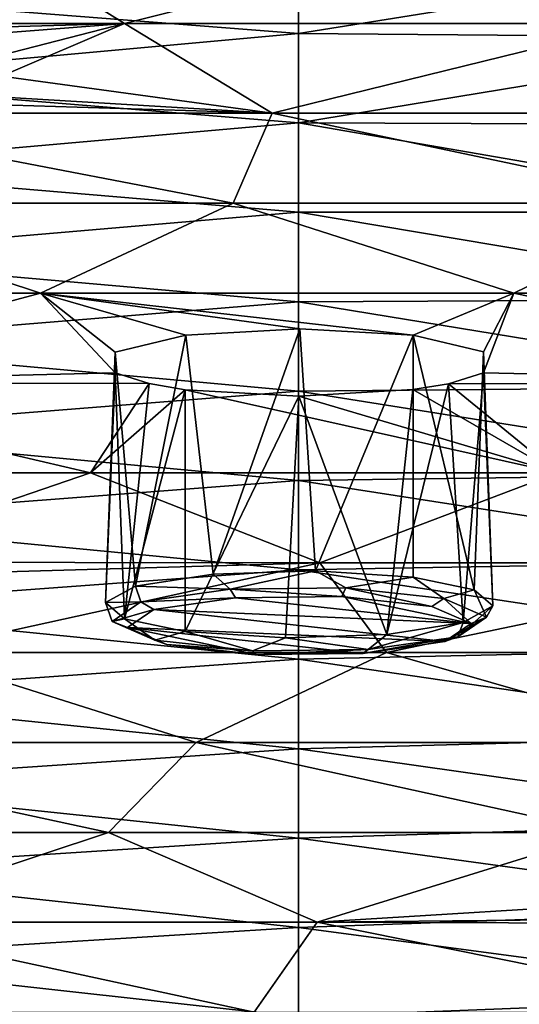
# Model space of a CAD drawing. Units: millimetres. Extents: x -182 to 147, y -141 to 1040.
# Drawn here: x -59 to -53, y 908 to 919 of the extents above; entities that cross this region are included whole.
import ezdxf

# ---------------------------------------------------------------- set-up
doc = ezdxf.new("R2010")
doc.units = ezdxf.units.MM
doc.header["$LTSCALE"] = 143.901474
for name, color, linetype in [('1040', 7, 'CONTINUOUS'), ('585', 7, 'CONTINUOUS'), ('588', 7, 'CONTINUOUS'), ('864', 7, 'CONTINUOUS'), ('905', 7, 'CONTINUOUS'), ('970', 7, 'CONTINUOUS'), ('971', 7, 'CONTINUOUS')]:
    doc.layers.add(name, color=color, linetype=linetype)

msp = doc.modelspace()

# ---------------------------------------------------------------- linework, layer by layer
at = {"layer": '1040', "linetype": 'CONTINUOUS'}
for points in [[(-55.636, 915.47, 346.551), (-56.959, 915.395, 346.128), (-56.642, 912.623, 346.817), (-55.636, 915.47, 346.551)], [(-55.636, 915.47, 346.551), (-56.642, 912.623, 346.817), (-55.453, 912.662, 347.04), (-55.636, 915.47, 346.551)], [(-54.319, 915.396, 346.13), (-55.636, 915.47, 346.551), (-55.453, 912.662, 347.04), (-54.319, 915.396, 346.13)], [(-56.959, 915.395, 346.128), (-57.779, 915.2, 345.018), (-57.541, 912.482, 346.019), (-56.959, 915.395, 346.128)], [(-56.959, 915.395, 346.128), (-57.541, 912.482, 346.019), (-56.642, 912.623, 346.817), (-56.959, 915.395, 346.128)], [(-54.319, 912.589, 346.625), (-54.319, 915.396, 346.13), (-55.453, 912.662, 347.04), (-54.319, 912.589, 346.625)], [(-57.779, 915.2, 345.018), (-57.778, 914.958, 343.648), (-57.888, 912.292, 344.941), (-57.779, 915.2, 345.018)], [(-57.541, 912.482, 346.019), (-57.779, 915.2, 345.018), (-57.888, 912.292, 344.941), (-57.541, 912.482, 346.019)], [(-57.778, 914.958, 343.648), (-57.669, 912.104, 343.873), (-57.888, 912.292, 344.941), (-57.778, 914.958, 343.648)], [(-57.778, 914.958, 343.648), (-57.384, 914.833, 342.941), (-57.669, 912.104, 343.873), (-57.778, 914.958, 343.648)], [(-57.384, 914.833, 342.941), (-56.964, 914.763, 342.545), (-57.669, 912.104, 343.873), (-57.384, 914.833, 342.941)], [(-56.964, 914.763, 342.545), (-56.964, 911.957, 343.039), (-57.669, 912.104, 343.873), (-56.964, 914.763, 342.545)]]:
    msp.add_3dface(points, dxfattribs=at)
at = {"layer": '585', "linetype": 'CONTINUOUS'}
for points in [[(-55.65, 919.933, 325.79), (-55.65, 918.895, 319.908), (-61.656, 919.369, 322.595), (-55.65, 919.933, 325.79)], [(-55.65, 919.933, 325.79), (-49.644, 919.857, 325.363), (-55.65, 918.895, 319.908), (-55.65, 919.933, 325.79)], [(-49.644, 919.857, 325.363), (-49.644, 918.846, 319.628), (-55.65, 918.895, 319.908), (-49.644, 919.857, 325.363)], [(-61.656, 919.369, 322.595), (-55.65, 918.895, 319.908), (-61.656, 918.349, 316.811), (-61.656, 919.369, 322.595)], [(-55.65, 918.895, 319.908), (-55.65, 917.858, 314.025), (-61.656, 918.349, 316.811), (-55.65, 918.895, 319.908)], [(-55.65, 918.895, 319.908), (-49.644, 918.846, 319.628), (-55.65, 917.858, 314.025), (-55.65, 918.895, 319.908)], [(-49.644, 918.846, 319.628), (-49.644, 917.835, 313.893), (-55.65, 917.858, 314.025), (-49.644, 918.846, 319.628)], [(-61.656, 918.349, 316.811), (-55.65, 917.858, 314.025), (-61.656, 917.33, 311.027), (-61.656, 918.349, 316.811)], [(-55.65, 917.858, 314.025), (-55.65, 916.821, 308.142), (-61.656, 917.33, 311.027), (-55.65, 917.858, 314.025)], [(-49.644, 917.835, 313.893), (-49.644, 916.824, 308.159), (-55.65, 917.858, 314.025), (-49.644, 917.835, 313.893)], [(-55.65, 917.858, 314.025), (-49.644, 916.824, 308.159), (-55.65, 916.821, 308.142), (-55.65, 917.858, 314.025)], [(-61.656, 917.33, 311.027), (-55.65, 916.821, 308.142), (-61.656, 916.31, 305.244), (-61.656, 917.33, 311.027)], [(-55.65, 916.821, 308.142), (-55.65, 915.784, 302.26), (-61.656, 916.31, 305.244), (-55.65, 916.821, 308.142)], [(-49.644, 916.824, 308.159), (-49.644, 915.813, 302.424), (-55.65, 916.821, 308.142), (-49.644, 916.824, 308.159)], [(-55.65, 916.821, 308.142), (-49.644, 915.813, 302.424), (-55.65, 915.784, 302.26), (-55.65, 916.821, 308.142)], [(-61.656, 916.31, 305.244), (-55.65, 915.784, 302.26), (-61.656, 915.29, 299.46), (-61.656, 916.31, 305.244)], [(-55.65, 915.784, 302.26), (-55.65, 914.746, 296.377), (-61.656, 915.29, 299.46), (-55.65, 915.784, 302.26)], [(-49.644, 915.813, 302.424), (-49.644, 914.801, 296.689), (-55.65, 915.784, 302.26), (-49.644, 915.813, 302.424)], [(-55.65, 915.784, 302.26), (-49.644, 914.801, 296.689), (-55.65, 914.746, 296.377), (-55.65, 915.784, 302.26)], [(-61.656, 915.29, 299.46), (-55.65, 914.746, 296.377), (-61.656, 914.27, 293.676), (-61.656, 915.29, 299.46)], [(-55.65, 914.746, 296.377), (-55.65, 913.709, 290.495), (-61.656, 914.27, 293.676), (-55.65, 914.746, 296.377)], [(-49.644, 914.801, 296.689), (-49.644, 913.79, 290.954), (-55.65, 914.746, 296.377), (-49.644, 914.801, 296.689)], [(-55.65, 914.746, 296.377), (-49.644, 913.79, 290.954), (-55.65, 913.709, 290.495), (-55.65, 914.746, 296.377)], [(-61.656, 914.27, 293.676), (-55.65, 913.709, 290.495), (-61.656, 913.25, 287.893), (-61.656, 914.27, 293.676)], [(-55.65, 913.709, 290.495), (-55.65, 912.672, 284.612), (-61.656, 913.25, 287.893), (-55.65, 913.709, 290.495)], [(-49.644, 913.79, 290.954), (-49.644, 912.779, 285.219), (-55.65, 913.709, 290.495), (-49.644, 913.79, 290.954)], [(-55.65, 913.709, 290.495), (-49.644, 912.779, 285.219), (-55.65, 912.672, 284.612), (-55.65, 913.709, 290.495)], [(-61.656, 913.25, 287.893), (-55.65, 912.672, 284.612), (-61.656, 912.23, 282.109), (-61.656, 913.25, 287.893)], [(-49.644, 912.779, 285.219), (-49.644, 911.768, 279.485), (-55.65, 912.672, 284.612), (-49.644, 912.779, 285.219)], [(-55.65, 912.672, 284.612), (-55.65, 911.635, 278.73), (-61.656, 912.23, 282.109), (-55.65, 912.672, 284.612)], [(-55.65, 912.672, 284.612), (-49.644, 911.768, 279.485), (-55.65, 911.635, 278.73), (-55.65, 912.672, 284.612)], [(-61.656, 912.23, 282.109), (-55.65, 911.635, 278.73), (-61.656, 911.211, 276.325), (-61.656, 912.23, 282.109)], [(-49.644, 911.768, 279.485), (-49.644, 910.757, 273.75), (-55.65, 911.635, 278.73), (-49.644, 911.768, 279.485)], [(-55.65, 911.635, 278.73), (-55.65, 910.597, 272.847), (-61.656, 911.211, 276.325), (-55.65, 911.635, 278.73)], [(-55.65, 911.635, 278.73), (-49.644, 910.757, 273.75), (-55.65, 910.597, 272.847), (-55.65, 911.635, 278.73)], [(-61.656, 911.211, 276.325), (-55.65, 910.597, 272.847), (-61.656, 910.191, 270.541), (-61.656, 911.211, 276.325)], [(-49.644, 910.757, 273.75), (-49.644, 909.745, 268.015), (-55.65, 910.597, 272.847), (-49.644, 910.757, 273.75)], [(-55.65, 910.597, 272.847), (-55.65, 909.56, 266.964), (-61.656, 910.191, 270.541), (-55.65, 910.597, 272.847)], [(-55.65, 910.597, 272.847), (-49.644, 909.745, 268.015), (-55.65, 909.56, 266.964), (-55.65, 910.597, 272.847)], [(-61.656, 910.191, 270.541), (-55.65, 909.56, 266.964), (-61.656, 909.171, 264.758), (-61.656, 910.191, 270.541)], [(-49.644, 909.745, 268.015), (-49.644, 908.734, 262.28), (-55.65, 909.56, 266.964), (-49.644, 909.745, 268.015)], [(-55.65, 909.56, 266.964), (-55.65, 908.523, 261.082), (-61.656, 909.171, 264.758), (-55.65, 909.56, 266.964)], [(-55.65, 909.56, 266.964), (-49.644, 908.734, 262.28), (-55.65, 908.523, 261.082), (-55.65, 909.56, 266.964)], [(-61.656, 909.171, 264.758), (-55.65, 908.523, 261.082), (-61.656, 908.151, 258.974), (-61.656, 909.171, 264.758)], [(-49.644, 908.734, 262.28), (-49.644, 907.723, 256.545), (-55.65, 908.523, 261.082), (-49.644, 908.734, 262.28)], [(-55.65, 908.523, 261.082), (-55.65, 907.486, 255.199), (-61.656, 908.151, 258.974), (-55.65, 908.523, 261.082)], [(-55.65, 908.523, 261.082), (-49.644, 907.723, 256.545), (-55.65, 907.486, 255.199), (-55.65, 908.523, 261.082)], [(-61.656, 908.151, 258.974), (-55.65, 907.486, 255.199), (-61.656, 907.131, 253.19), (-61.656, 908.151, 258.974)], [(-49.644, 907.723, 256.545), (-49.644, 906.712, 250.811), (-55.65, 907.486, 255.199), (-49.644, 907.723, 256.545)]]:
    msp.add_3dface(points, dxfattribs=at)
at = {"layer": '588', "linetype": 'CONTINUOUS'}
for points in [[(-63.614, 919.013, 366.644), (-57.668, 919.013, 366.644), (-59.344, 920.056, 372.559), (-63.614, 919.013, 366.644)], [(-59.344, 920.056, 372.559), (-57.668, 919.013, 366.644), (-53.513, 920.056, 372.559), (-59.344, 920.056, 372.559)], [(-57.668, 919.013, 366.644), (-51.722, 919.013, 366.644), (-53.513, 920.056, 372.559), (-57.668, 919.013, 366.644)], [(-53.513, 920.056, 372.559), (-51.722, 919.013, 366.644), (-47.682, 920.056, 372.559), (-53.513, 920.056, 372.559)], [(-57.668, 919.013, 366.644), (-63.614, 919.013, 366.644), (-61.23, 918.913, 366.076), (-57.668, 919.013, 366.644)], [(-59.913, 918.838, 365.654), (-57.668, 919.013, 366.644), (-61.23, 918.913, 366.076), (-59.913, 918.838, 365.654)], [(-59.098, 918.644, 364.55), (-57.668, 919.013, 366.644), (-59.913, 918.838, 365.654), (-59.098, 918.644, 364.55)], [(-55.956, 917.97, 360.729), (-57.668, 919.013, 366.644), (-59.098, 918.402, 363.18), (-55.956, 917.97, 360.729)], [(-59.098, 918.402, 363.18), (-57.668, 919.013, 366.644), (-59.098, 918.644, 364.55), (-59.098, 918.402, 363.18)], [(-57.668, 919.013, 366.644), (-55.956, 917.97, 360.729), (-51.722, 919.013, 366.644), (-57.668, 919.013, 366.644)], [(-55.956, 917.97, 360.729), (-50.067, 917.97, 360.729), (-51.722, 919.013, 366.644), (-55.956, 917.97, 360.729)], [(-59.917, 918.206, 362.07), (-55.956, 917.97, 360.729), (-59.098, 918.402, 363.18), (-59.917, 918.206, 362.07)], [(-61.24, 918.132, 361.647), (-55.956, 917.97, 360.729), (-59.917, 918.206, 362.07), (-61.24, 918.132, 361.647)], [(-61.846, 917.97, 360.729), (-55.956, 917.97, 360.729), (-61.24, 918.132, 361.647), (-61.846, 917.97, 360.729)], [(-61.81, 916.927, 354.815), (-56.409, 916.927, 354.815), (-61.846, 917.97, 360.729), (-61.81, 916.927, 354.815)], [(-61.846, 917.97, 360.729), (-56.409, 916.927, 354.815), (-55.956, 917.97, 360.729), (-61.846, 917.97, 360.729)], [(-56.409, 916.927, 354.815), (-51.008, 916.927, 354.815), (-55.956, 917.97, 360.729), (-56.409, 916.927, 354.815)], [(-55.956, 917.97, 360.729), (-51.008, 916.927, 354.815), (-50.067, 917.97, 360.729), (-55.956, 917.97, 360.729)], [(-64.139, 915.884, 348.9), (-58.645, 915.884, 348.9), (-61.81, 916.927, 354.815), (-64.139, 915.884, 348.9)], [(-61.81, 916.927, 354.815), (-58.645, 915.884, 348.9), (-56.409, 916.927, 354.815), (-61.81, 916.927, 354.815)], [(-58.645, 915.884, 348.9), (-53.15, 915.884, 348.9), (-56.409, 916.927, 354.815), (-58.645, 915.884, 348.9)], [(-56.409, 916.927, 354.815), (-53.15, 915.884, 348.9), (-51.008, 916.927, 354.815), (-56.409, 916.927, 354.815)], [(-53.15, 915.884, 348.9), (-47.656, 915.884, 348.9), (-51.008, 916.927, 354.815), (-53.15, 915.884, 348.9)], [(-64.139, 915.884, 348.9), (-62.537, 914.841, 342.985), (-58.645, 915.884, 348.9), (-64.139, 915.884, 348.9)], [(-58.645, 915.884, 348.9), (-62.537, 914.841, 342.985), (-57.778, 914.958, 343.648), (-58.645, 915.884, 348.9)], [(-53.15, 915.884, 348.9), (-58.645, 915.884, 348.9), (-54.319, 915.396, 346.13), (-53.15, 915.884, 348.9)], [(-54.319, 915.396, 346.13), (-58.645, 915.884, 348.9), (-55.636, 915.47, 346.551), (-54.319, 915.396, 346.13)], [(-55.636, 915.47, 346.551), (-58.645, 915.884, 348.9), (-56.959, 915.395, 346.128), (-55.636, 915.47, 346.551)], [(-56.959, 915.395, 346.128), (-58.645, 915.884, 348.9), (-57.779, 915.2, 345.018), (-56.959, 915.395, 346.128)], [(-57.779, 915.2, 345.018), (-58.645, 915.884, 348.9), (-57.778, 914.958, 343.648), (-57.779, 915.2, 345.018)], [(-53.504, 915.201, 345.026), (-53.15, 915.884, 348.9), (-54.319, 915.396, 346.13), (-53.504, 915.201, 345.026)], [(-48.212, 914.841, 342.985), (-53.15, 915.884, 348.9), (-53.504, 914.959, 343.656), (-48.212, 914.841, 342.985)], [(-53.504, 914.959, 343.656), (-53.15, 915.884, 348.9), (-53.504, 915.201, 345.026), (-53.504, 914.959, 343.656)], [(-53.15, 915.884, 348.9), (-48.212, 914.841, 342.985), (-47.656, 915.884, 348.9), (-53.15, 915.884, 348.9)], [(-62.537, 914.841, 342.985), (-57.384, 914.833, 342.941), (-57.778, 914.958, 343.648), (-62.537, 914.841, 342.985)], [(-53.909, 914.83, 342.924), (-48.212, 914.841, 342.985), (-53.504, 914.959, 343.656), (-53.909, 914.83, 342.924)], [(-63.48, 913.798, 337.07), (-58.062, 913.798, 337.07), (-62.537, 914.841, 342.985), (-63.48, 913.798, 337.07)], [(-62.537, 914.841, 342.985), (-58.062, 913.798, 337.07), (-57.384, 914.833, 342.941), (-62.537, 914.841, 342.985)], [(-57.384, 914.833, 342.941), (-58.062, 913.798, 337.07), (-56.964, 914.763, 342.545), (-57.384, 914.833, 342.941)], [(-58.062, 913.798, 337.07), (-52.644, 913.798, 337.07), (-56.964, 914.763, 342.545), (-58.062, 913.798, 337.07)], [(-56.964, 914.763, 342.545), (-52.644, 913.798, 337.07), (-55.646, 914.689, 342.123), (-56.964, 914.763, 342.545)], [(-55.646, 914.689, 342.123), (-52.644, 913.798, 337.07), (-54.323, 914.764, 342.546), (-55.646, 914.689, 342.123)], [(-54.323, 914.764, 342.546), (-52.644, 913.798, 337.07), (-53.909, 914.83, 342.924), (-54.323, 914.764, 342.546)], [(-53.909, 914.83, 342.924), (-52.644, 913.798, 337.07), (-48.212, 914.841, 342.985), (-53.909, 914.83, 342.924)], [(-63.48, 913.798, 337.07), (-61.094, 912.761, 331.188), (-58.062, 913.798, 337.07), (-63.48, 913.798, 337.07)], [(-61.094, 912.761, 331.188), (-55.401, 912.755, 331.156), (-58.062, 913.798, 337.07), (-61.094, 912.761, 331.188)], [(-58.062, 913.798, 337.07), (-55.401, 912.755, 331.156), (-52.644, 913.798, 337.07), (-58.062, 913.798, 337.07)], [(-55.401, 912.755, 331.156), (-49.638, 912.755, 331.156), (-52.644, 913.798, 337.07), (-55.401, 912.755, 331.156)], [(-61.094, 912.761, 331.188), (-60.538, 912.606, 330.307), (-55.401, 912.755, 331.156), (-61.094, 912.761, 331.188)], [(-60.538, 912.606, 330.307), (-60.141, 911.712, 325.241), (-55.401, 912.755, 331.156), (-60.538, 912.606, 330.307)], [(-60.141, 911.712, 325.241), (-54.63, 911.712, 325.241), (-55.401, 912.755, 331.156), (-60.141, 911.712, 325.241)], [(-55.401, 912.755, 331.156), (-54.63, 911.712, 325.241), (-49.638, 912.755, 331.156), (-55.401, 912.755, 331.156)], [(-54.63, 911.712, 325.241), (-49.131, 911.712, 325.241), (-49.638, 912.755, 331.156), (-54.63, 911.712, 325.241)], [(-62.69, 910.669, 319.326), (-56.838, 910.669, 319.326), (-60.141, 911.712, 325.241), (-62.69, 910.669, 319.326)], [(-60.141, 911.712, 325.241), (-56.838, 910.669, 319.326), (-54.63, 911.712, 325.241), (-60.141, 911.712, 325.241)], [(-56.838, 910.669, 319.326), (-50.985, 910.669, 319.326), (-54.63, 911.712, 325.241), (-56.838, 910.669, 319.326)], [(-54.63, 911.712, 325.241), (-50.985, 910.669, 319.326), (-49.131, 911.712, 325.241), (-54.63, 911.712, 325.241)], [(-63.532, 909.625, 313.404), (-57.854, 909.626, 313.411), (-62.69, 910.669, 319.326), (-63.532, 909.625, 313.404)], [(-62.69, 910.669, 319.326), (-57.854, 909.626, 313.411), (-56.838, 910.669, 319.326), (-62.69, 910.669, 319.326)], [(-57.854, 909.626, 313.411), (-52.075, 909.626, 313.411), (-56.838, 910.669, 319.326), (-57.854, 909.626, 313.411)], [(-56.838, 910.669, 319.326), (-52.075, 909.626, 313.411), (-50.985, 910.669, 319.326), (-56.838, 910.669, 319.326)], [(-63.532, 909.625, 313.404), (-60.996, 908.584, 307.497), (-57.854, 909.626, 313.411), (-63.532, 909.625, 313.404)], [(-60.996, 908.584, 307.497), (-55.432, 908.584, 307.497), (-57.854, 909.626, 313.411), (-60.996, 908.584, 307.497)], [(-57.854, 909.626, 313.411), (-55.432, 908.584, 307.497), (-52.075, 909.626, 313.411), (-57.854, 909.626, 313.411)], [(-52.075, 909.626, 313.411), (-55.432, 908.584, 307.497), (-51.537, 908.826, 308.873), (-52.075, 909.626, 313.411)], [(-51.537, 908.826, 308.873), (-55.432, 908.584, 307.497), (-50.723, 908.632, 307.77), (-51.537, 908.826, 308.873)], [(-62.076, 907.541, 301.582), (-56.164, 907.541, 301.582), (-60.996, 908.584, 307.497), (-62.076, 907.541, 301.582)], [(-60.996, 908.584, 307.497), (-56.164, 907.541, 301.582), (-55.432, 908.584, 307.497), (-60.996, 908.584, 307.497)], [(-56.164, 907.541, 301.582), (-50.252, 907.541, 301.582), (-55.432, 908.584, 307.497), (-56.164, 907.541, 301.582)], [(-55.432, 908.584, 307.497), (-49.882, 908.566, 307.399), (-50.723, 908.632, 307.77), (-55.432, 908.584, 307.497)], [(-55.432, 908.584, 307.497), (-50.252, 907.541, 301.582), (-49.882, 908.566, 307.399), (-55.432, 908.584, 307.497)]]:
    msp.add_3dface(points, dxfattribs=at)
at = {"layer": '864', "linetype": 'CONTINUOUS'}
for points in [[(-53.504, 915.201, 345.026), (-54.319, 915.396, 346.13), (-53.613, 912.442, 345.791), (-53.504, 915.201, 345.026)], [(-53.613, 912.442, 345.791), (-54.319, 915.396, 346.13), (-54.319, 912.589, 346.625), (-53.613, 912.442, 345.791)], [(-53.394, 912.254, 344.723), (-53.504, 915.201, 345.026), (-53.613, 912.442, 345.791), (-53.394, 912.254, 344.723)], [(-53.504, 914.959, 343.656), (-53.504, 915.201, 345.026), (-53.394, 912.254, 344.723), (-53.504, 914.959, 343.656)], [(-53.909, 914.83, 342.924), (-53.504, 914.959, 343.656), (-53.741, 912.063, 343.645), (-53.909, 914.83, 342.924)], [(-53.741, 912.063, 343.645), (-53.504, 914.959, 343.656), (-53.394, 912.254, 344.723), (-53.741, 912.063, 343.645)], [(-56.964, 914.763, 342.545), (-55.646, 914.689, 342.123), (-56.964, 911.957, 343.039), (-56.964, 914.763, 342.545)], [(-55.646, 914.689, 342.123), (-54.323, 914.764, 342.546), (-54.625, 911.924, 342.855), (-55.646, 914.689, 342.123)], [(-54.323, 914.764, 342.546), (-53.909, 914.83, 342.924), (-54.625, 911.924, 342.855), (-54.323, 914.764, 342.546)], [(-54.625, 911.924, 342.855), (-53.909, 914.83, 342.924), (-53.741, 912.063, 343.645), (-54.625, 911.924, 342.855)], [(-56.964, 911.957, 343.039), (-55.646, 914.689, 342.123), (-55.802, 911.883, 342.622), (-56.964, 911.957, 343.039)], [(-55.802, 911.883, 342.622), (-55.646, 914.689, 342.123), (-54.625, 911.924, 342.855), (-55.802, 911.883, 342.622)]]:
    msp.add_3dface(points, dxfattribs=at)
at = {"layer": '905', "linetype": 'CONTINUOUS'}
for points in [[(-56.38, 912.349, 346.705), (-57.33, 912.213, 345.931), (-53.646, 912.049, 345.003), (-56.38, 912.349, 346.705)], [(-55.146, 912.363, 346.783), (-56.38, 912.349, 346.705), (-53.646, 912.049, 345.003), (-55.146, 912.363, 346.783)], [(-54.103, 912.248, 346.133), (-55.146, 912.363, 346.783), (-53.646, 912.049, 345.003), (-54.103, 912.248, 346.133)], [(-57.636, 912.004, 344.748), (-53.953, 911.841, 343.82), (-57.33, 912.213, 345.931), (-57.636, 912.004, 344.748)], [(-57.33, 912.213, 345.931), (-53.953, 911.841, 343.82), (-53.646, 912.049, 345.003), (-57.33, 912.213, 345.931)], [(-54.903, 911.704, 343.046), (-53.953, 911.841, 343.82), (-57.636, 912.004, 344.748), (-54.903, 911.704, 343.046)], [(-56.136, 911.69, 342.968), (-54.903, 911.704, 343.046), (-57.636, 912.004, 344.748), (-56.136, 911.69, 342.968)], [(-57.179, 911.805, 343.618), (-56.136, 911.69, 342.968), (-57.636, 912.004, 344.748), (-57.179, 911.805, 343.618)]]:
    msp.add_3dface(points, dxfattribs=at)
at = {"layer": '970', "linetype": 'CONTINUOUS'}
for points in [[(-56.642, 912.623, 346.817), (-57.541, 912.482, 346.019), (-56.443, 912.45, 346.856), (-56.642, 912.623, 346.817)], [(-55.453, 912.662, 347.04), (-56.642, 912.623, 346.817), (-56.443, 912.45, 346.856), (-55.453, 912.662, 347.04)], [(-55.1, 912.465, 346.939), (-55.453, 912.662, 347.04), (-56.443, 912.45, 346.856), (-55.1, 912.465, 346.939)], [(-54.319, 912.589, 346.625), (-55.453, 912.662, 347.04), (-55.1, 912.465, 346.939), (-54.319, 912.589, 346.625)], [(-53.964, 912.34, 346.229), (-54.319, 912.589, 346.625), (-55.1, 912.465, 346.939), (-53.964, 912.34, 346.229)], [(-53.613, 912.442, 345.791), (-54.319, 912.589, 346.625), (-53.964, 912.34, 346.229), (-53.613, 912.442, 345.791)], [(-56.443, 912.45, 346.856), (-57.541, 912.482, 346.019), (-57.479, 912.301, 346.011), (-56.443, 912.45, 346.856)], [(-56.38, 912.349, 346.705), (-56.443, 912.45, 346.856), (-57.479, 912.301, 346.011), (-56.38, 912.349, 346.705)], [(-55.146, 912.363, 346.783), (-55.1, 912.465, 346.939), (-56.443, 912.45, 346.856), (-55.146, 912.363, 346.783)], [(-56.38, 912.349, 346.705), (-55.146, 912.363, 346.783), (-56.443, 912.45, 346.856), (-56.38, 912.349, 346.705)], [(-55.146, 912.363, 346.783), (-54.103, 912.248, 346.133), (-55.1, 912.465, 346.939), (-55.146, 912.363, 346.783)], [(-54.103, 912.248, 346.133), (-53.964, 912.34, 346.229), (-55.1, 912.465, 346.939), (-54.103, 912.248, 346.133)], [(-57.33, 912.213, 345.931), (-56.38, 912.349, 346.705), (-57.479, 912.301, 346.011), (-57.33, 912.213, 345.931)], [(-54.103, 912.248, 346.133), (-53.646, 912.049, 345.003), (-53.964, 912.34, 346.229), (-54.103, 912.248, 346.133)], [(-53.469, 912.122, 344.997), (-53.613, 912.442, 345.791), (-53.964, 912.34, 346.229), (-53.469, 912.122, 344.997)], [(-53.646, 912.049, 345.003), (-53.469, 912.122, 344.997), (-53.964, 912.34, 346.229), (-53.646, 912.049, 345.003)], [(-53.394, 912.254, 344.723), (-53.613, 912.442, 345.791), (-53.469, 912.122, 344.997), (-53.394, 912.254, 344.723)], [(-53.741, 912.063, 343.645), (-53.394, 912.254, 344.723), (-53.803, 911.896, 343.714), (-53.741, 912.063, 343.645)], [(-53.803, 911.896, 343.714), (-53.394, 912.254, 344.723), (-53.469, 912.122, 344.997), (-53.803, 911.896, 343.714)], [(-53.646, 912.049, 345.003), (-53.953, 911.841, 343.82), (-53.469, 912.122, 344.997), (-53.646, 912.049, 345.003)], [(-53.469, 912.122, 344.997), (-53.953, 911.841, 343.82), (-53.803, 911.896, 343.714), (-53.469, 912.122, 344.997)]]:
    msp.add_3dface(points, dxfattribs=at)
at = {"layer": '971', "linetype": 'CONTINUOUS'}
for points in [[(-57.479, 912.301, 346.011), (-57.541, 912.482, 346.019), (-57.888, 912.292, 344.941), (-57.479, 912.301, 346.011)], [(-57.814, 912.075, 344.728), (-57.479, 912.301, 346.011), (-57.888, 912.292, 344.941), (-57.814, 912.075, 344.728)], [(-57.669, 912.104, 343.873), (-57.814, 912.075, 344.728), (-57.888, 912.292, 344.941), (-57.669, 912.104, 343.873)], [(-57.33, 912.213, 345.931), (-57.479, 912.301, 346.011), (-57.814, 912.075, 344.728), (-57.33, 912.213, 345.931)], [(-57.636, 912.004, 344.748), (-57.33, 912.213, 345.931), (-57.814, 912.075, 344.728), (-57.636, 912.004, 344.748)], [(-57.318, 911.858, 343.496), (-57.814, 912.075, 344.728), (-57.669, 912.104, 343.873), (-57.318, 911.858, 343.496)], [(-57.318, 911.858, 343.496), (-57.636, 912.004, 344.748), (-57.814, 912.075, 344.728), (-57.318, 911.858, 343.496)], [(-56.964, 911.957, 343.039), (-57.318, 911.858, 343.496), (-57.669, 912.104, 343.873), (-56.964, 911.957, 343.039)], [(-57.179, 911.805, 343.618), (-57.636, 912.004, 344.748), (-57.318, 911.858, 343.496), (-57.179, 911.805, 343.618)], [(-54.625, 911.924, 342.855), (-53.741, 912.063, 343.645), (-54.84, 911.747, 342.87), (-54.625, 911.924, 342.855)], [(-53.741, 912.063, 343.645), (-53.803, 911.896, 343.714), (-54.84, 911.747, 342.87), (-53.741, 912.063, 343.645)], [(-56.964, 911.957, 343.039), (-56.183, 911.733, 342.786), (-57.318, 911.858, 343.496), (-56.964, 911.957, 343.039)], [(-56.964, 911.957, 343.039), (-55.802, 911.883, 342.622), (-56.183, 911.733, 342.786), (-56.964, 911.957, 343.039)], [(-55.802, 911.883, 342.622), (-54.84, 911.747, 342.87), (-56.183, 911.733, 342.786), (-55.802, 911.883, 342.622)], [(-55.802, 911.883, 342.622), (-54.625, 911.924, 342.855), (-54.84, 911.747, 342.87), (-55.802, 911.883, 342.622)], [(-53.953, 911.841, 343.82), (-54.903, 911.704, 343.046), (-53.803, 911.896, 343.714), (-53.953, 911.841, 343.82)], [(-53.803, 911.896, 343.714), (-54.903, 911.704, 343.046), (-54.84, 911.747, 342.87), (-53.803, 911.896, 343.714)], [(-56.183, 911.733, 342.786), (-57.179, 911.805, 343.618), (-57.318, 911.858, 343.496), (-56.183, 911.733, 342.786)], [(-56.136, 911.69, 342.968), (-57.179, 911.805, 343.618), (-56.183, 911.733, 342.786), (-56.136, 911.69, 342.968)], [(-54.84, 911.747, 342.87), (-56.136, 911.69, 342.968), (-56.183, 911.733, 342.786), (-54.84, 911.747, 342.87)], [(-54.903, 911.704, 343.046), (-56.136, 911.69, 342.968), (-54.84, 911.747, 342.87), (-54.903, 911.704, 343.046)]]:
    msp.add_3dface(points, dxfattribs=at)

doc.saveas('drawing.dxf')
